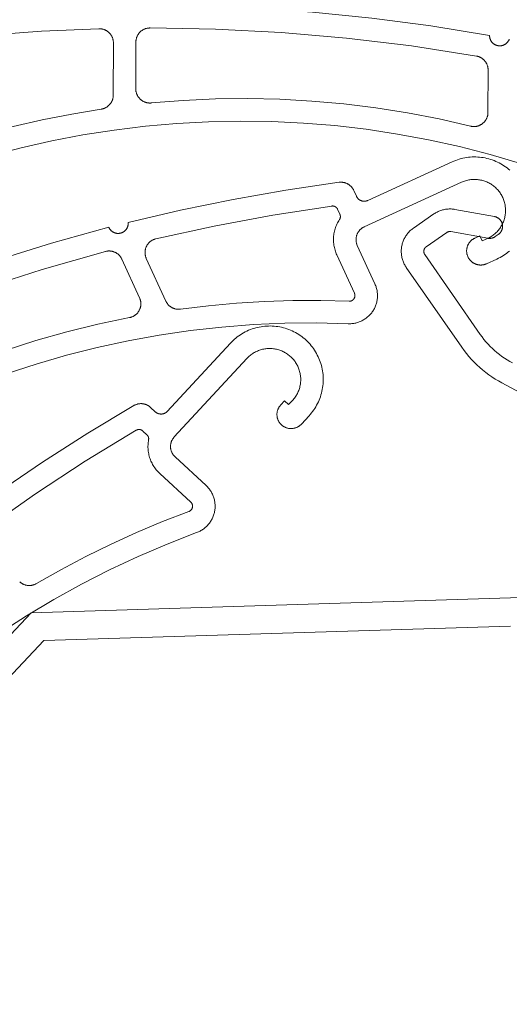
# Model space of a CAD drawing. Extents: x 1172 to 6529, y 60 to 1358.
# Drawn here: x 5061 to 5078, y 1073 to 1108 of the extents above; entities that cross this region are included whole.
import ezdxf

# ---------------------------------------------------------------- set-up
doc = ezdxf.new("R2010")
doc.units = 0
doc.layers.add('KÖMMERLING', color=130, linetype='CONTINUOUS')

msp = doc.modelspace()

# ---------------------------------------------------------------- linework, layer by layer
at = {"layer": 'KÖMMERLING', "color": 7, "linetype": 'Continuous', "lineweight": 9}
for points in [[(5077.504, 1107.741), (5075.42, 1108.082), (5073.326, 1108.357), (5071.224, 1108.568), (5069.117, 1108.712), (5067.006, 1108.792), (5064.894, 1108.806)], [(5063.64, 1107.983), (5061.599, 1107.895), (5059.562, 1107.745), (5057.531, 1107.534), (5055.507, 1107.26), (5053.492, 1106.926), (5051.488, 1106.53)], [(5064.154, 1107.482), (5064.154, 1107.499), (5064.153, 1107.516), (5064.151, 1107.534), (5064.149, 1107.551), (5064.146, 1107.568), (5064.143, 1107.585), (5064.139, 1107.602), (5064.135, 1107.619), (5064.13, 1107.636), (5064.124, 1107.652), (5064.118, 1107.668), (5064.111, 1107.684), (5064.104, 1107.7), (5064.096, 1107.716), (5064.088, 1107.731), (5064.079, 1107.746), (5064.069, 1107.761), (5064.06, 1107.775), (5064.049, 1107.789), (5064.038, 1107.802), (5064.027, 1107.816), (5064.015, 1107.828), (5064.003, 1107.841), (5063.99, 1107.853), (5063.977, 1107.864), (5063.964, 1107.875), (5063.95, 1107.886), (5063.936, 1107.896), (5063.921, 1107.905), (5063.906, 1107.914), (5063.891, 1107.923), (5063.876, 1107.931), (5063.86, 1107.938), (5063.844, 1107.945), (5063.828, 1107.952), (5063.811, 1107.957), (5063.795, 1107.963), (5063.778, 1107.967), (5063.761, 1107.971), (5063.744, 1107.975), (5063.727, 1107.977), (5063.709, 1107.98), (5063.692, 1107.981), (5063.675, 1107.982), (5063.657, 1107.983), (5063.64, 1107.983)], [(5065.453, 1108.008), (5065.436, 1108.008), (5065.419, 1108.007), (5065.401, 1108.006), (5065.384, 1108.004), (5065.367, 1108.001), (5065.35, 1107.997), (5065.333, 1107.994), (5065.316, 1107.989), (5065.299, 1107.984), (5065.283, 1107.978), (5065.267, 1107.972), (5065.251, 1107.965), (5065.235, 1107.958), (5065.219, 1107.95), (5065.204, 1107.941), (5065.189, 1107.933), (5065.174, 1107.923), (5065.16, 1107.913), (5065.146, 1107.903), (5065.133, 1107.892), (5065.12, 1107.88), (5065.107, 1107.868), (5065.094, 1107.856), (5065.083, 1107.843), (5065.071, 1107.83), (5065.06, 1107.817), (5065.05, 1107.803), (5065.04, 1107.788), (5065.03, 1107.774), (5065.021, 1107.759), (5065.013, 1107.744), (5065.005, 1107.728), (5064.997, 1107.712), (5064.991, 1107.696), (5064.984, 1107.68), (5064.979, 1107.664), (5064.973, 1107.647), (5064.969, 1107.63), (5064.965, 1107.613), (5064.962, 1107.596), (5064.959, 1107.579), (5064.957, 1107.562), (5064.955, 1107.544), (5064.954, 1107.527), (5064.954, 1107.51)], [(5077.038, 1107.011), (5074.737, 1107.371), (5072.426, 1107.651), (5070.107, 1107.851), (5067.781, 1107.97), (5065.454, 1108.008)], [(5077.504, 1107.741), (5077.504, 1107.729), (5077.505, 1107.716), (5077.506, 1107.704), (5077.507, 1107.691), (5077.508, 1107.679), (5077.511, 1107.666), (5077.513, 1107.654), (5077.516, 1107.642), (5077.519, 1107.63), (5077.523, 1107.618), (5077.527, 1107.606), (5077.532, 1107.594), (5077.537, 1107.583), (5077.542, 1107.571), (5077.548, 1107.56), (5077.555, 1107.549), (5077.561, 1107.539), (5077.568, 1107.528), (5077.575, 1107.518), (5077.583, 1107.508), (5077.591, 1107.498), (5077.599, 1107.489), (5077.608, 1107.48), (5077.617, 1107.471), (5077.626, 1107.463), (5077.636, 1107.455), (5077.646, 1107.447), (5077.656, 1107.439), (5077.666, 1107.432), (5077.677, 1107.425), (5077.688, 1107.419), (5077.699, 1107.413), (5077.71, 1107.408), (5077.721, 1107.402), (5077.733, 1107.398), (5077.745, 1107.393), (5077.757, 1107.389), (5077.769, 1107.386), (5077.781, 1107.382), (5077.793, 1107.38), (5077.805, 1107.377), (5077.818, 1107.376), (5077.83, 1107.374), (5077.843, 1107.373), (5077.855, 1107.373), (5077.868, 1107.373), (5077.88, 1107.373), (5077.893, 1107.374), (5077.906, 1107.375), (5077.918, 1107.377), (5077.93, 1107.379), (5077.943, 1107.381), (5077.955, 1107.384), (5077.967, 1107.387), (5077.979, 1107.391), (5077.991, 1107.395), (5078.002, 1107.4), (5078.014, 1107.405), (5078.025, 1107.41), (5078.036, 1107.416), (5078.047, 1107.422), (5078.058, 1107.429), (5078.069, 1107.436), (5078.079, 1107.443), (5078.089, 1107.451), (5078.098, 1107.459), (5078.108, 1107.467), (5078.117, 1107.476), (5078.126, 1107.485), (5078.134, 1107.494), (5078.142, 1107.503), (5078.15, 1107.513), (5078.158, 1107.523), (5078.165, 1107.534), (5078.172, 1107.544), (5078.178, 1107.555), (5078.184, 1107.566), (5078.19, 1107.577), (5078.195, 1107.589), (5078.2, 1107.6), (5078.204, 1107.612)], [(5064.154, 1107.482), (5064.15, 1105.619)], [(5064.954, 1107.51), (5064.95, 1105.843)], [(5077.452, 1106.518), (5077.451, 1106.535), (5077.451, 1106.552), (5077.449, 1106.569), (5077.447, 1106.586), (5077.445, 1106.603), (5077.441, 1106.62), (5077.438, 1106.636), (5077.433, 1106.653), (5077.429, 1106.669), (5077.423, 1106.685), (5077.417, 1106.701), (5077.411, 1106.717), (5077.404, 1106.733), (5077.396, 1106.748), (5077.388, 1106.763), (5077.379, 1106.778), (5077.37, 1106.792), (5077.361, 1106.806), (5077.351, 1106.82), (5077.34, 1106.834), (5077.329, 1106.847), (5077.318, 1106.859), (5077.306, 1106.872), (5077.294, 1106.884), (5077.281, 1106.895), (5077.268, 1106.906), (5077.255, 1106.917), (5077.241, 1106.927), (5077.227, 1106.936), (5077.212, 1106.946), (5077.198, 1106.954), (5077.183, 1106.962), (5077.167, 1106.97), (5077.152, 1106.977), (5077.136, 1106.984), (5077.12, 1106.99), (5077.104, 1106.995), (5077.087, 1107), (5077.071, 1107.004), (5077.054, 1107.008), (5077.037, 1107.011)], [(5077.452, 1106.518), (5077.448, 1105.005)], [(5063.724, 1105.126), (5063.741, 1105.128), (5063.758, 1105.132), (5063.775, 1105.136), (5063.791, 1105.141), (5063.808, 1105.146), (5063.824, 1105.152), (5063.84, 1105.158), (5063.856, 1105.165), (5063.872, 1105.172), (5063.887, 1105.18), (5063.902, 1105.189), (5063.917, 1105.198), (5063.932, 1105.207), (5063.946, 1105.217), (5063.959, 1105.228), (5063.973, 1105.239), (5063.986, 1105.25), (5063.998, 1105.262), (5064.011, 1105.274), (5064.022, 1105.287), (5064.034, 1105.3), (5064.045, 1105.314), (5064.055, 1105.327), (5064.065, 1105.342), (5064.074, 1105.356), (5064.083, 1105.371), (5064.091, 1105.386), (5064.099, 1105.402), (5064.107, 1105.417), (5064.113, 1105.433), (5064.12, 1105.449), (5064.125, 1105.466), (5064.13, 1105.482), (5064.135, 1105.499), (5064.139, 1105.516), (5064.142, 1105.533), (5064.145, 1105.55), (5064.147, 1105.567), (5064.148, 1105.584), (5064.149, 1105.602), (5064.15, 1105.619)], [(5064.95, 1105.843), (5064.95, 1105.826), (5064.951, 1105.809), (5064.953, 1105.791), (5064.955, 1105.774), (5064.957, 1105.757), (5064.961, 1105.74), (5064.965, 1105.723), (5064.969, 1105.706), (5064.974, 1105.689), (5064.98, 1105.673), (5064.986, 1105.657), (5064.993, 1105.641), (5065, 1105.625), (5065.008, 1105.609), (5065.016, 1105.594), (5065.025, 1105.579), (5065.034, 1105.564), (5065.044, 1105.55), (5065.055, 1105.536), (5065.066, 1105.523), (5065.077, 1105.509), (5065.089, 1105.497), (5065.101, 1105.484), (5065.114, 1105.472), (5065.127, 1105.461), (5065.14, 1105.45), (5065.154, 1105.439), (5065.168, 1105.429), (5065.183, 1105.42), (5065.197, 1105.411), (5065.213, 1105.402), (5065.228, 1105.394), (5065.244, 1105.387), (5065.26, 1105.38), (5065.276, 1105.374), (5065.292, 1105.368), (5065.309, 1105.363), (5065.326, 1105.358), (5065.343, 1105.354), (5065.36, 1105.35), (5065.377, 1105.348), (5065.394, 1105.345), (5065.411, 1105.344), (5065.429, 1105.343), (5065.446, 1105.342), (5065.463, 1105.342), (5065.481, 1105.343), (5065.498, 1105.345)], [(5076.829, 1104.521), (5075.716, 1104.775), (5074.595, 1104.992), (5073.468, 1105.17), (5072.335, 1105.31), (5071.198, 1105.412), (5070.059, 1105.476), (5068.918, 1105.501), (5067.776, 1105.487), (5066.636, 1105.435), (5065.498, 1105.345)], [(5063.724, 1105.126), (5062.675, 1104.951), (5061.631, 1104.743), (5060.595, 1104.503), (5059.567, 1104.23), (5058.548, 1103.925), (5057.539, 1103.588), (5056.542, 1103.22)], [(5076.829, 1104.521), (5076.846, 1104.517), (5076.863, 1104.514), (5076.88, 1104.511), (5076.897, 1104.509), (5076.915, 1104.508), (5076.932, 1104.507), (5076.949, 1104.507), (5076.967, 1104.507), (5076.984, 1104.508), (5077.001, 1104.509), (5077.019, 1104.512), (5077.036, 1104.514), (5077.053, 1104.518), (5077.07, 1104.522), (5077.087, 1104.526), (5077.103, 1104.531), (5077.12, 1104.537), (5077.136, 1104.543), (5077.152, 1104.55), (5077.168, 1104.557), (5077.183, 1104.565), (5077.199, 1104.574), (5077.213, 1104.583), (5077.228, 1104.592), (5077.242, 1104.602), (5077.256, 1104.613), (5077.27, 1104.624), (5077.283, 1104.635), (5077.296, 1104.647), (5077.308, 1104.659), (5077.32, 1104.672), (5077.331, 1104.685), (5077.342, 1104.699), (5077.353, 1104.713), (5077.363, 1104.727), (5077.372, 1104.741), (5077.381, 1104.756), (5077.389, 1104.771), (5077.397, 1104.787), (5077.405, 1104.803), (5077.412, 1104.819), (5077.418, 1104.835), (5077.424, 1104.851), (5077.429, 1104.868), (5077.433, 1104.885), (5077.437, 1104.902), (5077.44, 1104.919), (5077.443, 1104.936), (5077.445, 1104.953), (5077.447, 1104.971), (5077.448, 1104.988), (5077.448, 1105.005)], [(5078.599, 1103.197), (5077.523, 1103.513), (5076.437, 1103.793), (5075.341, 1104.036), (5074.238, 1104.241), (5073.129, 1104.409), (5072.015, 1104.539), (5070.897, 1104.631), (5069.776, 1104.685), (5068.654, 1104.701), (5067.533, 1104.679), (5066.412, 1104.618), (5065.295, 1104.52), (5064.181, 1104.384), (5063.073, 1104.209), (5061.971, 1103.998), (5060.877, 1103.749), (5059.792, 1103.463), (5058.718, 1103.14), (5057.655, 1102.781), (5056.605, 1102.386), (5055.569, 1101.955), (5054.548, 1101.49), (5053.544, 1100.99)], [(5076.18, 1103.254), (5073.179, 1101.88)], [(5078.227, 1102.952), (5078.177, 1102.995), (5078.125, 1103.037), (5078.071, 1103.076), (5078.016, 1103.113), (5077.96, 1103.149), (5077.903, 1103.182), (5077.845, 1103.214), (5077.785, 1103.243), (5077.725, 1103.271), (5077.664, 1103.296), (5077.602, 1103.319), (5077.539, 1103.34), (5077.475, 1103.359), (5077.411, 1103.375), (5077.346, 1103.39), (5077.281, 1103.402), (5077.215, 1103.411), (5077.149, 1103.419), (5077.083, 1103.424), (5077.017, 1103.426), (5076.951, 1103.427), (5076.884, 1103.425), (5076.818, 1103.421), (5076.752, 1103.414), (5076.686, 1103.406), (5076.621, 1103.395), (5076.556, 1103.381), (5076.492, 1103.366), (5076.428, 1103.348), (5076.364, 1103.328), (5076.302, 1103.305), (5076.24, 1103.281), (5076.18, 1103.254)], [(5072.165, 1102.526), (5070.28, 1102.249), (5068.403, 1101.92), (5066.536, 1101.538), (5064.681, 1101.104)], [(5072.685, 1102.239), (5072.678, 1102.254), (5072.67, 1102.269), (5072.661, 1102.284), (5072.652, 1102.299), (5072.643, 1102.313), (5072.633, 1102.327), (5072.622, 1102.341), (5072.612, 1102.354), (5072.6, 1102.367), (5072.588, 1102.38), (5072.576, 1102.392), (5072.563, 1102.404), (5072.55, 1102.415), (5072.537, 1102.426), (5072.523, 1102.436), (5072.509, 1102.446), (5072.495, 1102.455), (5072.48, 1102.464), (5072.465, 1102.472), (5072.45, 1102.48), (5072.434, 1102.487), (5072.418, 1102.494), (5072.402, 1102.5), (5072.386, 1102.506), (5072.369, 1102.511), (5072.353, 1102.515), (5072.336, 1102.519), (5072.319, 1102.523), (5072.302, 1102.525), (5072.285, 1102.527), (5072.268, 1102.529), (5072.251, 1102.53), (5072.234, 1102.53), (5072.216, 1102.53), (5072.199, 1102.529), (5072.182, 1102.528), (5072.165, 1102.526)], [(5076.513, 1102.527), (5073.058, 1100.945)], [(5077.429, 1100.527), (5077.463, 1100.544), (5077.497, 1100.561), (5077.531, 1100.58), (5077.563, 1100.6), (5077.595, 1100.622), (5077.627, 1100.644), (5077.657, 1100.667), (5077.687, 1100.692), (5077.715, 1100.717), (5077.743, 1100.744), (5077.77, 1100.771), (5077.796, 1100.8), (5077.821, 1100.829), (5077.845, 1100.859), (5077.867, 1100.89), (5077.889, 1100.922), (5077.91, 1100.954), (5077.929, 1100.987), (5077.947, 1101.021), (5077.964, 1101.055), (5077.98, 1101.09), (5077.995, 1101.126), (5078.008, 1101.162), (5078.02, 1101.198), (5078.031, 1101.235), (5078.041, 1101.272), (5078.049, 1101.31), (5078.056, 1101.348), (5078.062, 1101.385), (5078.066, 1101.424), (5078.069, 1101.462), (5078.07, 1101.5), (5078.071, 1101.539), (5078.07, 1101.577), (5078.067, 1101.615), (5078.063, 1101.654), (5078.058, 1101.692), (5078.052, 1101.73), (5078.044, 1101.767), (5078.035, 1101.804), (5078.025, 1101.841), (5078.013, 1101.878), (5078, 1101.914), (5077.986, 1101.95), (5077.971, 1101.985), (5077.954, 1102.02), (5077.936, 1102.054), (5077.917, 1102.087), (5077.897, 1102.12), (5077.876, 1102.152), (5077.854, 1102.183), (5077.83, 1102.213), (5077.806, 1102.243), (5077.78, 1102.272), (5077.754, 1102.299), (5077.726, 1102.326), (5077.698, 1102.352), (5077.669, 1102.377), (5077.639, 1102.401), (5077.608, 1102.424), (5077.576, 1102.445), (5077.544, 1102.466), (5077.511, 1102.485), (5077.477, 1102.504), (5077.442, 1102.521), (5077.407, 1102.537), (5077.372, 1102.551), (5077.336, 1102.565), (5077.3, 1102.577), (5077.263, 1102.588), (5077.226, 1102.597), (5077.188, 1102.605), (5077.15, 1102.612), (5077.112, 1102.618), (5077.074, 1102.622), (5077.036, 1102.625), (5076.997, 1102.627), (5076.959, 1102.627), (5076.921, 1102.626), (5076.882, 1102.623), (5076.844, 1102.62), (5076.806, 1102.615), (5076.768, 1102.608), (5076.731, 1102.601), (5076.693, 1102.591), (5076.656, 1102.581), (5076.62, 1102.57), (5076.584, 1102.557), (5076.548, 1102.543), (5076.513, 1102.527)], [(5072.685, 1102.239), (5072.782, 1102.028)], [(5072.782, 1102.028), (5072.786, 1102.019), (5072.791, 1102.01), (5072.796, 1102), (5072.802, 1101.991), (5072.807, 1101.983), (5072.814, 1101.974), (5072.82, 1101.966), (5072.827, 1101.958), (5072.834, 1101.95), (5072.841, 1101.942), (5072.848, 1101.935), (5072.856, 1101.928), (5072.864, 1101.921), (5072.872, 1101.915), (5072.881, 1101.909), (5072.889, 1101.903), (5072.898, 1101.897), (5072.907, 1101.892), (5072.916, 1101.887), (5072.926, 1101.882), (5072.935, 1101.878), (5072.945, 1101.874), (5072.955, 1101.87), (5072.965, 1101.867), (5072.975, 1101.864), (5072.985, 1101.861), (5072.995, 1101.859), (5073.005, 1101.857), (5073.016, 1101.856), (5073.026, 1101.854), (5073.037, 1101.854), (5073.047, 1101.853), (5073.058, 1101.853), (5073.068, 1101.853), (5073.078, 1101.854), (5073.089, 1101.855), (5073.099, 1101.857), (5073.11, 1101.858), (5073.12, 1101.86), (5073.13, 1101.863), (5073.14, 1101.866), (5073.15, 1101.869), (5073.16, 1101.872), (5073.17, 1101.876), (5073.179, 1101.88)], [(5071.903, 1101.683), (5069.811, 1101.361), (5067.73, 1100.972), (5065.662, 1100.518)], [(5072.112, 1101.569), (5072.109, 1101.575), (5072.106, 1101.581), (5072.103, 1101.587), (5072.099, 1101.593), (5072.095, 1101.599), (5072.091, 1101.604), (5072.087, 1101.61), (5072.083, 1101.615), (5072.078, 1101.62), (5072.073, 1101.625), (5072.068, 1101.63), (5072.063, 1101.635), (5072.058, 1101.639), (5072.053, 1101.644), (5072.047, 1101.648), (5072.041, 1101.652), (5072.036, 1101.655), (5072.03, 1101.659), (5072.024, 1101.662), (5072.017, 1101.665), (5072.011, 1101.668), (5072.005, 1101.671), (5071.998, 1101.673), (5071.992, 1101.676), (5071.985, 1101.678), (5071.978, 1101.679), (5071.972, 1101.681), (5071.965, 1101.682), (5071.958, 1101.683), (5071.951, 1101.684), (5071.944, 1101.685), (5071.938, 1101.685), (5071.931, 1101.685), (5071.924, 1101.685), (5071.917, 1101.685), (5071.91, 1101.684), (5071.903, 1101.683)], [(5072.112, 1101.569), (5072.192, 1101.394)], [(5072.178, 1101.201), (5072.181, 1101.207), (5072.185, 1101.213), (5072.188, 1101.219), (5072.191, 1101.226), (5072.194, 1101.232), (5072.197, 1101.238), (5072.199, 1101.245), (5072.201, 1101.252), (5072.203, 1101.258), (5072.205, 1101.265), (5072.206, 1101.272), (5072.208, 1101.279), (5072.209, 1101.285), (5072.209, 1101.292), (5072.21, 1101.299), (5072.21, 1101.306), (5072.21, 1101.313), (5072.21, 1101.32), (5072.21, 1101.327), (5072.209, 1101.334), (5072.208, 1101.341), (5072.207, 1101.348), (5072.205, 1101.355), (5072.204, 1101.361), (5072.202, 1101.368), (5072.2, 1101.375), (5072.197, 1101.381), (5072.195, 1101.388), (5072.192, 1101.394)], [(5075.529, 1101.401), (5074.801, 1100.896)], [(5076.277, 1101.563), (5076.244, 1101.568), (5076.21, 1101.573), (5076.176, 1101.576), (5076.142, 1101.578), (5076.108, 1101.579), (5076.073, 1101.579), (5076.039, 1101.577), (5076.005, 1101.574), (5075.971, 1101.571), (5075.937, 1101.566), (5075.904, 1101.56), (5075.871, 1101.552), (5075.837, 1101.544), (5075.805, 1101.535), (5075.772, 1101.524), (5075.74, 1101.512), (5075.708, 1101.499), (5075.677, 1101.486), (5075.647, 1101.471), (5075.616, 1101.455), (5075.587, 1101.438), (5075.558, 1101.42), (5075.529, 1101.401)], [(5076.277, 1101.563), (5077.675, 1101.309)], [(5063.991, 1100.928), (5063.997, 1100.917), (5064.002, 1100.905), (5064.008, 1100.894), (5064.015, 1100.884), (5064.021, 1100.873), (5064.028, 1100.863), (5064.036, 1100.852), (5064.044, 1100.843), (5064.052, 1100.833), (5064.06, 1100.824), (5064.069, 1100.815), (5064.078, 1100.806), (5064.087, 1100.798), (5064.097, 1100.79), (5064.107, 1100.782), (5064.117, 1100.775), (5064.128, 1100.768), (5064.138, 1100.761), (5064.149, 1100.755), (5064.16, 1100.749), (5064.172, 1100.744), (5064.183, 1100.739), (5064.195, 1100.734), (5064.207, 1100.73), (5064.219, 1100.726), (5064.231, 1100.723), (5064.243, 1100.72), (5064.255, 1100.717), (5064.268, 1100.715), (5064.28, 1100.713), (5064.293, 1100.712), (5064.305, 1100.711), (5064.318, 1100.711), (5064.33, 1100.711), (5064.343, 1100.711), (5064.355, 1100.712), (5064.368, 1100.714), (5064.38, 1100.716), (5064.393, 1100.718), (5064.405, 1100.72), (5064.417, 1100.724), (5064.429, 1100.727), (5064.441, 1100.731), (5064.453, 1100.735), (5064.464, 1100.74), (5064.476, 1100.745), (5064.487, 1100.751), (5064.498, 1100.757), (5064.509, 1100.763), (5064.52, 1100.77), (5064.53, 1100.777), (5064.54, 1100.784), (5064.55, 1100.792), (5064.56, 1100.8), (5064.569, 1100.809), (5064.578, 1100.817), (5064.587, 1100.826), (5064.595, 1100.836), (5064.603, 1100.845), (5064.611, 1100.855), (5064.618, 1100.866), (5064.625, 1100.876), (5064.632, 1100.887), (5064.638, 1100.898), (5064.644, 1100.909), (5064.649, 1100.92), (5064.654, 1100.932), (5064.659, 1100.943), (5064.663, 1100.955), (5064.667, 1100.967), (5064.67, 1100.979), (5064.673, 1100.991), (5064.676, 1101.004), (5064.678, 1101.016), (5064.68, 1101.028), (5064.681, 1101.041), (5064.682, 1101.053), (5064.682, 1101.066), (5064.682, 1101.078), (5064.682, 1101.091), (5064.681, 1101.104)], [(5072.178, 1101.201), (5072.154, 1101.163), (5072.131, 1101.124), (5072.11, 1101.084), (5072.09, 1101.044), (5072.071, 1101.002), (5072.054, 1100.961), (5072.038, 1100.918), (5072.024, 1100.875), (5072.012, 1100.832), (5072.001, 1100.788), (5071.991, 1100.744), (5071.983, 1100.699), (5071.976, 1100.655), (5071.971, 1100.61), (5071.968, 1100.565), (5071.966, 1100.52), (5071.966, 1100.474), (5071.967, 1100.429), (5071.97, 1100.384), (5071.975, 1100.339), (5071.981, 1100.294), (5071.988, 1100.25), (5071.998, 1100.205), (5072.008, 1100.162), (5072.02, 1100.118), (5072.034, 1100.075), (5072.049, 1100.032), (5072.066, 1099.99), (5072.084, 1099.949)], [(5077.902, 1101.162), (5077.895, 1101.172), (5077.888, 1101.182), (5077.88, 1101.191), (5077.872, 1101.2), (5077.864, 1101.209), (5077.855, 1101.218), (5077.846, 1101.226), (5077.837, 1101.234), (5077.828, 1101.241), (5077.818, 1101.248), (5077.808, 1101.255), (5077.798, 1101.262), (5077.788, 1101.268), (5077.777, 1101.274), (5077.767, 1101.279), (5077.756, 1101.285), (5077.745, 1101.289), (5077.733, 1101.294), (5077.722, 1101.298), (5077.71, 1101.301), (5077.699, 1101.304), (5077.687, 1101.307), (5077.675, 1101.309)], [(5077.815, 1100.673), (5077.825, 1100.68), (5077.835, 1100.688), (5077.844, 1100.696), (5077.853, 1100.704), (5077.862, 1100.712), (5077.871, 1100.721), (5077.879, 1100.73), (5077.887, 1100.739), (5077.894, 1100.749), (5077.901, 1100.759), (5077.908, 1100.769), (5077.915, 1100.779), (5077.921, 1100.79), (5077.927, 1100.801), (5077.932, 1100.812), (5077.937, 1100.823), (5077.942, 1100.834), (5077.946, 1100.845), (5077.95, 1100.857), (5077.953, 1100.869), (5077.956, 1100.881), (5077.959, 1100.893), (5077.961, 1100.905), (5077.963, 1100.917), (5077.964, 1100.929), (5077.965, 1100.941), (5077.966, 1100.953), (5077.966, 1100.965), (5077.965, 1100.978), (5077.965, 1100.99), (5077.963, 1101.002), (5077.962, 1101.014), (5077.96, 1101.026), (5077.957, 1101.038), (5077.954, 1101.05), (5077.951, 1101.062), (5077.947, 1101.073), (5077.943, 1101.085), (5077.939, 1101.096), (5077.934, 1101.107), (5077.928, 1101.118), (5077.923, 1101.129), (5077.917, 1101.14), (5077.91, 1101.15), (5077.903, 1101.16)], [(5063.991, 1100.928), (5061.956, 1100.365), (5059.938, 1099.739), (5057.942, 1099.05), (5055.967, 1098.3), (5054.017, 1097.489), (5052.093, 1096.618)], [(5073.058, 1100.945), (5073.042, 1100.937), (5073.027, 1100.93), (5073.012, 1100.921), (5072.998, 1100.912), (5072.984, 1100.903), (5072.97, 1100.893), (5072.956, 1100.883), (5072.943, 1100.872), (5072.93, 1100.861), (5072.918, 1100.849), (5072.906, 1100.837), (5072.894, 1100.824), (5072.883, 1100.811), (5072.872, 1100.798), (5072.862, 1100.784), (5072.852, 1100.77), (5072.843, 1100.756), (5072.834, 1100.742), (5072.825, 1100.727), (5072.818, 1100.711), (5072.81, 1100.696), (5072.804, 1100.68), (5072.797, 1100.664), (5072.792, 1100.648), (5072.787, 1100.632), (5072.782, 1100.616), (5072.778, 1100.599), (5072.775, 1100.582), (5072.772, 1100.565), (5072.769, 1100.549), (5072.768, 1100.532), (5072.767, 1100.515), (5072.766, 1100.497), (5072.766, 1100.48), (5072.767, 1100.463), (5072.768, 1100.446), (5072.77, 1100.429), (5072.772, 1100.412), (5072.775, 1100.396), (5072.779, 1100.379), (5072.783, 1100.362), (5072.787, 1100.346), (5072.792, 1100.33), (5072.798, 1100.314), (5072.805, 1100.298), (5072.811, 1100.282)], [(5074.801, 1100.896), (5074.773, 1100.876), (5074.745, 1100.854), (5074.719, 1100.832), (5074.692, 1100.809), (5074.667, 1100.785), (5074.643, 1100.76), (5074.619, 1100.734), (5074.597, 1100.707), (5074.575, 1100.68), (5074.555, 1100.652), (5074.535, 1100.623), (5074.516, 1100.593), (5074.499, 1100.563), (5074.482, 1100.532), (5074.467, 1100.501), (5074.452, 1100.469), (5074.439, 1100.437), (5074.427, 1100.404), (5074.416, 1100.371), (5074.406, 1100.338), (5074.398, 1100.304), (5074.39, 1100.27), (5074.384, 1100.235), (5074.379, 1100.201), (5074.375, 1100.166), (5074.373, 1100.131), (5074.371, 1100.096), (5074.371, 1100.062), (5074.372, 1100.027), (5074.374, 1099.992), (5074.378, 1099.957), (5074.383, 1099.923), (5074.388, 1099.888), (5074.396, 1099.854), (5074.404, 1099.82), (5074.413, 1099.786), (5074.424, 1099.753), (5074.436, 1099.72), (5074.449, 1099.688), (5074.463, 1099.656), (5074.478, 1099.624), (5074.494, 1099.594), (5074.511, 1099.563), (5074.53, 1099.534), (5074.549, 1099.505)], [(5075.985, 1100.743), (5075.257, 1100.239)], [(5076.135, 1100.776), (5076.128, 1100.777), (5076.121, 1100.778), (5076.114, 1100.778), (5076.108, 1100.779), (5076.101, 1100.779), (5076.094, 1100.779), (5076.087, 1100.778), (5076.08, 1100.778), (5076.073, 1100.777), (5076.067, 1100.776), (5076.06, 1100.775), (5076.053, 1100.774), (5076.047, 1100.772), (5076.04, 1100.77), (5076.034, 1100.768), (5076.027, 1100.766), (5076.021, 1100.763), (5076.015, 1100.76), (5076.009, 1100.757), (5076.002, 1100.754), (5075.997, 1100.751), (5075.991, 1100.747), (5075.985, 1100.743)], [(5076.135, 1100.776), (5077.441, 1100.539)], [(5077.815, 1100.673), (5077.703, 1100.596)], [(5065.662, 1100.518), (5065.645, 1100.514), (5065.629, 1100.509), (5065.612, 1100.504), (5065.596, 1100.498), (5065.58, 1100.491), (5065.564, 1100.484), (5065.548, 1100.476), (5065.533, 1100.468), (5065.518, 1100.459), (5065.503, 1100.45), (5065.489, 1100.44), (5065.475, 1100.43), (5065.461, 1100.42), (5065.448, 1100.408), (5065.435, 1100.397), (5065.423, 1100.385), (5065.411, 1100.372), (5065.399, 1100.359), (5065.388, 1100.346), (5065.377, 1100.332), (5065.367, 1100.318), (5065.358, 1100.304), (5065.348, 1100.289), (5065.34, 1100.274), (5065.332, 1100.259), (5065.324, 1100.243), (5065.317, 1100.228), (5065.31, 1100.212), (5065.304, 1100.195), (5065.299, 1100.179), (5065.294, 1100.162), (5065.29, 1100.145), (5065.286, 1100.128), (5065.283, 1100.111), (5065.281, 1100.094), (5065.279, 1100.077), (5065.278, 1100.06), (5065.277, 1100.042), (5065.277, 1100.025), (5065.277, 1100.008), (5065.279, 1099.99), (5065.28, 1099.973), (5065.283, 1099.956), (5065.286, 1099.939), (5065.289, 1099.922), (5065.293, 1099.905), (5065.298, 1099.888), (5065.303, 1099.872), (5065.309, 1099.855), (5065.315, 1099.839), (5065.322, 1099.823)], [(5076.982, 1100.542), (5076.966, 1100.535), (5076.951, 1100.527), (5076.935, 1100.518), (5076.921, 1100.509), (5076.906, 1100.499), (5076.892, 1100.489), (5076.878, 1100.478), (5076.865, 1100.467), (5076.852, 1100.456), (5076.839, 1100.444), (5076.827, 1100.431), (5076.815, 1100.418), (5076.804, 1100.405), (5076.793, 1100.391), (5076.782, 1100.377), (5076.773, 1100.363), (5076.763, 1100.348), (5076.754, 1100.333), (5076.746, 1100.318), (5076.738, 1100.302), (5076.731, 1100.286), (5076.724, 1100.27), (5076.718, 1100.254), (5076.713, 1100.237), (5076.708, 1100.22), (5076.704, 1100.203), (5076.7, 1100.186), (5076.697, 1100.169), (5076.694, 1100.152), (5076.692, 1100.135), (5076.691, 1100.117), (5076.69, 1100.1), (5076.69, 1100.082), (5076.691, 1100.065), (5076.692, 1100.047), (5076.693, 1100.03), (5076.696, 1100.013), (5076.699, 1099.996), (5076.702, 1099.978), (5076.706, 1099.962), (5076.711, 1099.945), (5076.716, 1099.928), (5076.722, 1099.912), (5076.728, 1099.895), (5076.735, 1099.879), (5076.743, 1099.864), (5076.751, 1099.848), (5076.76, 1099.833), (5076.769, 1099.818), (5076.778, 1099.804), (5076.789, 1099.789), (5076.799, 1099.776), (5076.81, 1099.762), (5076.822, 1099.749), (5076.834, 1099.736), (5076.847, 1099.724), (5076.859, 1099.713), (5076.873, 1099.701), (5076.886, 1099.69), (5076.9, 1099.68), (5076.915, 1099.67), (5076.93, 1099.661), (5076.945, 1099.652), (5076.96, 1099.644), (5076.976, 1099.636), (5076.991, 1099.629), (5077.008, 1099.622), (5077.024, 1099.616), (5077.041, 1099.61), (5077.057, 1099.606), (5077.074, 1099.601), (5077.091, 1099.597), (5077.108, 1099.594), (5077.126, 1099.592), (5077.143, 1099.59), (5077.16, 1099.588), (5077.178, 1099.588), (5077.195, 1099.588), (5077.213, 1099.588), (5077.23, 1099.589), (5077.248, 1099.591), (5077.265, 1099.593), (5077.282, 1099.596), (5077.299, 1099.6), (5077.316, 1099.604), (5077.333, 1099.608), (5077.35, 1099.614), (5077.366, 1099.62), (5077.382, 1099.626), (5077.398, 1099.633)], [(5077.164, 1100.625), (5076.982, 1100.542)], [(5077.164, 1100.625), (5077.247, 1100.444)], [(5077.429, 1100.527), (5077.247, 1100.444)], [(5077.441, 1100.539), (5077.453, 1100.537), (5077.465, 1100.535), (5077.477, 1100.534), (5077.489, 1100.534), (5077.501, 1100.533), (5077.513, 1100.533), (5077.524, 1100.534), (5077.536, 1100.535), (5077.548, 1100.536), (5077.56, 1100.538), (5077.572, 1100.54), (5077.584, 1100.543), (5077.595, 1100.545), (5077.607, 1100.549), (5077.618, 1100.552), (5077.629, 1100.557), (5077.64, 1100.561), (5077.651, 1100.566), (5077.662, 1100.571), (5077.673, 1100.577), (5077.683, 1100.583), (5077.693, 1100.589), (5077.703, 1100.596)], [(5063.873, 1100.07), (5061.633, 1099.434), (5059.417, 1098.721), (5057.227, 1097.932), (5055.065, 1097.067), (5052.935, 1096.128)], [(5064.456, 1099.795), (5064.448, 1099.81), (5064.44, 1099.825), (5064.432, 1099.84), (5064.423, 1099.855), (5064.414, 1099.869), (5064.404, 1099.883), (5064.393, 1099.896), (5064.382, 1099.91), (5064.371, 1099.923), (5064.36, 1099.935), (5064.347, 1099.947), (5064.335, 1099.959), (5064.322, 1099.97), (5064.309, 1099.981), (5064.295, 1099.991), (5064.281, 1100.001), (5064.267, 1100.01), (5064.252, 1100.019), (5064.237, 1100.027), (5064.222, 1100.035), (5064.207, 1100.042), (5064.191, 1100.049), (5064.175, 1100.055), (5064.159, 1100.061), (5064.143, 1100.066), (5064.126, 1100.071), (5064.11, 1100.075), (5064.093, 1100.078), (5064.076, 1100.081), (5064.059, 1100.083), (5064.042, 1100.085), (5064.025, 1100.086), (5064.008, 1100.086), (5063.991, 1100.086), (5063.974, 1100.086), (5063.957, 1100.085), (5063.94, 1100.083), (5063.923, 1100.08), (5063.906, 1100.077), (5063.889, 1100.074), (5063.873, 1100.07)], [(5072.811, 1100.282), (5073.436, 1098.918)], [(5075.257, 1100.239), (5075.251, 1100.235), (5075.246, 1100.23), (5075.24, 1100.226), (5075.235, 1100.221), (5075.23, 1100.216), (5075.225, 1100.211), (5075.221, 1100.206), (5075.216, 1100.201), (5075.212, 1100.195), (5075.208, 1100.19), (5075.204, 1100.184), (5075.2, 1100.178), (5075.197, 1100.172), (5075.193, 1100.166), (5075.19, 1100.16), (5075.187, 1100.153), (5075.185, 1100.147), (5075.182, 1100.14), (5075.18, 1100.134), (5075.178, 1100.127), (5075.176, 1100.12), (5075.175, 1100.113), (5075.174, 1100.106), (5075.173, 1100.1), (5075.172, 1100.093), (5075.171, 1100.086), (5075.171, 1100.079), (5075.171, 1100.072), (5075.171, 1100.065), (5075.172, 1100.058), (5075.172, 1100.051), (5075.173, 1100.044), (5075.174, 1100.037), (5075.176, 1100.03), (5075.178, 1100.023), (5075.179, 1100.017), (5075.182, 1100.01), (5075.184, 1100.003), (5075.187, 1099.997), (5075.189, 1099.991), (5075.192, 1099.984), (5075.196, 1099.978), (5075.199, 1099.972), (5075.203, 1099.966), (5075.207, 1099.96)], [(5077.762, 1099.8), (5077.822, 1099.828), (5077.88, 1099.859), (5077.938, 1099.892), (5077.995, 1099.926), (5078.05, 1099.963), (5078.104, 1100.002), (5078.156, 1100.042), (5078.207, 1100.085)], [(5064.456, 1099.795), (5065.085, 1098.42)], [(5065.322, 1099.823), (5066.017, 1098.306)], [(5072.084, 1099.949), (5072.709, 1098.585)], [(5077.174, 1097.122), (5075.207, 1099.96)], [(5077.762, 1099.8), (5077.398, 1099.633)], [(5076.517, 1096.666), (5074.549, 1099.505)], [(5072.943, 1097.593), (5072.975, 1097.608), (5073.006, 1097.624), (5073.036, 1097.641), (5073.066, 1097.659), (5073.095, 1097.679), (5073.123, 1097.699), (5073.151, 1097.72), (5073.178, 1097.743), (5073.204, 1097.766), (5073.229, 1097.79), (5073.253, 1097.815), (5073.277, 1097.841), (5073.3, 1097.867), (5073.321, 1097.895), (5073.342, 1097.923), (5073.362, 1097.952), (5073.38, 1097.981), (5073.398, 1098.011), (5073.415, 1098.042), (5073.43, 1098.073), (5073.445, 1098.105), (5073.458, 1098.137), (5073.47, 1098.17), (5073.481, 1098.203), (5073.491, 1098.236), (5073.5, 1098.27), (5073.507, 1098.304), (5073.513, 1098.339), (5073.519, 1098.373), (5073.522, 1098.408), (5073.525, 1098.443), (5073.527, 1098.478), (5073.527, 1098.512), (5073.526, 1098.547), (5073.524, 1098.582), (5073.52, 1098.617), (5073.516, 1098.652), (5073.51, 1098.686), (5073.503, 1098.72), (5073.494, 1098.754), (5073.485, 1098.788), (5073.475, 1098.821), (5073.463, 1098.854), (5073.45, 1098.886), (5073.436, 1098.918)], [(5072.519, 1098.302), (5072.525, 1098.302), (5072.532, 1098.302), (5072.539, 1098.302), (5072.546, 1098.303), (5072.553, 1098.304), (5072.56, 1098.305), (5072.567, 1098.306), (5072.573, 1098.307), (5072.58, 1098.309), (5072.587, 1098.311), (5072.593, 1098.313), (5072.6, 1098.316), (5072.606, 1098.318), (5072.613, 1098.321), (5072.619, 1098.324), (5072.625, 1098.328), (5072.631, 1098.331), (5072.637, 1098.335), (5072.642, 1098.339), (5072.648, 1098.343), (5072.653, 1098.347), (5072.659, 1098.351), (5072.664, 1098.356), (5072.669, 1098.361), (5072.674, 1098.366), (5072.678, 1098.371), (5072.683, 1098.376), (5072.687, 1098.382), (5072.691, 1098.388), (5072.695, 1098.393), (5072.698, 1098.399), (5072.702, 1098.405), (5072.705, 1098.411), (5072.708, 1098.417), (5072.711, 1098.424), (5072.714, 1098.43), (5072.716, 1098.437), (5072.718, 1098.443), (5072.72, 1098.45), (5072.722, 1098.457), (5072.723, 1098.463), (5072.724, 1098.47), (5072.725, 1098.477), (5072.726, 1098.484), (5072.727, 1098.491), (5072.727, 1098.498), (5072.727, 1098.505), (5072.727, 1098.512), (5072.726, 1098.519), (5072.725, 1098.525), (5072.724, 1098.532), (5072.723, 1098.539), (5072.722, 1098.546), (5072.72, 1098.553), (5072.718, 1098.559), (5072.716, 1098.566), (5072.714, 1098.572), (5072.711, 1098.579), (5072.709, 1098.585)], [(5064.725, 1097.721), (5064.742, 1097.724), (5064.759, 1097.728), (5064.776, 1097.733), (5064.792, 1097.738), (5064.809, 1097.744), (5064.825, 1097.751), (5064.841, 1097.758), (5064.857, 1097.765), (5064.872, 1097.774), (5064.887, 1097.782), (5064.902, 1097.791), (5064.916, 1097.801), (5064.93, 1097.811), (5064.944, 1097.822), (5064.957, 1097.833), (5064.97, 1097.845), (5064.983, 1097.857), (5064.995, 1097.869), (5065.007, 1097.882), (5065.018, 1097.895), (5065.029, 1097.909), (5065.039, 1097.923), (5065.049, 1097.938), (5065.058, 1097.952), (5065.067, 1097.967), (5065.075, 1097.983), (5065.083, 1097.998), (5065.09, 1098.014), (5065.097, 1098.03), (5065.103, 1098.047), (5065.108, 1098.063), (5065.113, 1098.08), (5065.117, 1098.097), (5065.121, 1098.114), (5065.124, 1098.131), (5065.127, 1098.148), (5065.129, 1098.165), (5065.13, 1098.183), (5065.131, 1098.2), (5065.131, 1098.217), (5065.13, 1098.235), (5065.129, 1098.252), (5065.127, 1098.27), (5065.125, 1098.287), (5065.122, 1098.304), (5065.119, 1098.321), (5065.114, 1098.338), (5065.11, 1098.355), (5065.104, 1098.371), (5065.099, 1098.388), (5065.092, 1098.404), (5065.085, 1098.42)], [(5066.017, 1098.306), (5066.025, 1098.291), (5066.033, 1098.276), (5066.041, 1098.26), (5066.05, 1098.246), (5066.06, 1098.231), (5066.07, 1098.217), (5066.08, 1098.204), (5066.091, 1098.19), (5066.102, 1098.177), (5066.114, 1098.165), (5066.127, 1098.153), (5066.139, 1098.141), (5066.152, 1098.13), (5066.166, 1098.119), (5066.18, 1098.109), (5066.194, 1098.099), (5066.208, 1098.089), (5066.223, 1098.081), (5066.238, 1098.072), (5066.254, 1098.065), (5066.269, 1098.057), (5066.285, 1098.051), (5066.301, 1098.044), (5066.318, 1098.039), (5066.334, 1098.034), (5066.351, 1098.029), (5066.368, 1098.025), (5066.385, 1098.022), (5066.402, 1098.019), (5066.419, 1098.017), (5066.436, 1098.016), (5066.453, 1098.015), (5066.471, 1098.015), (5066.488, 1098.015), (5066.505, 1098.016), (5066.522, 1098.017), (5066.539, 1098.019)], [(5072.519, 1098.302), (5071.52, 1098.329), (5070.521, 1098.326), (5069.523, 1098.293), (5068.526, 1098.231), (5067.531, 1098.14), (5066.539, 1098.019)], [(5064.725, 1097.721), (5063.608, 1097.486), (5062.5, 1097.213), (5061.401, 1096.904), (5060.314, 1096.557), (5059.239, 1096.174), (5058.177, 1095.755), (5057.13, 1095.3), (5056.099, 1094.81), (5055.085, 1094.286), (5054.09, 1093.727)], [(5072.485, 1097.503), (5071.364, 1097.53), (5070.242, 1097.519), (5069.121, 1097.47), (5068.003, 1097.383), (5066.888, 1097.259), (5065.778, 1097.096), (5064.674, 1096.895), (5063.577, 1096.658), (5062.49, 1096.383), (5061.412, 1096.071), (5060.346, 1095.723)], [(5072.485, 1097.503), (5072.519, 1097.502), (5072.553, 1097.502), (5072.586, 1097.504), (5072.62, 1097.506), (5072.653, 1097.51), (5072.687, 1097.515), (5072.72, 1097.521), (5072.753, 1097.528), (5072.785, 1097.536), (5072.817, 1097.545), (5072.85, 1097.555), (5072.881, 1097.567), (5072.912, 1097.579), (5072.943, 1097.593)], [(5071.097, 1094.232), (5071.142, 1094.281), (5071.184, 1094.332), (5071.225, 1094.384), (5071.263, 1094.438), (5071.3, 1094.493), (5071.335, 1094.55), (5071.368, 1094.607), (5071.399, 1094.666), (5071.428, 1094.726), (5071.455, 1094.786), (5071.479, 1094.848), (5071.502, 1094.91), (5071.522, 1094.974), (5071.54, 1095.037), (5071.556, 1095.102), (5071.569, 1095.167), (5071.58, 1095.232), (5071.589, 1095.298), (5071.596, 1095.364), (5071.6, 1095.43), (5071.603, 1095.496), (5071.602, 1095.563), (5071.6, 1095.629), (5071.595, 1095.695), (5071.588, 1095.761), (5071.578, 1095.827), (5071.566, 1095.892), (5071.552, 1095.957), (5071.536, 1096.021), (5071.517, 1096.085), (5071.497, 1096.148), (5071.474, 1096.21), (5071.449, 1096.271), (5071.421, 1096.332), (5071.392, 1096.391), (5071.361, 1096.45), (5071.327, 1096.507), (5071.292, 1096.563), (5071.255, 1096.618), (5071.216, 1096.671), (5071.175, 1096.723), (5071.132, 1096.774), (5071.087, 1096.823), (5071.041, 1096.871), (5070.993, 1096.917), (5070.944, 1096.961), (5070.893, 1097.003), (5070.84, 1097.044), (5070.786, 1097.083), (5070.731, 1097.119), (5070.675, 1097.154), (5070.617, 1097.187), (5070.559, 1097.218), (5070.499, 1097.247), (5070.438, 1097.274), (5070.377, 1097.298), (5070.314, 1097.321), (5070.251, 1097.341), (5070.187, 1097.359), (5070.123, 1097.375), (5070.058, 1097.388), (5069.992, 1097.4), (5069.927, 1097.409), (5069.861, 1097.415), (5069.795, 1097.42), (5069.728, 1097.422), (5069.662, 1097.421), (5069.596, 1097.419), (5069.53, 1097.414), (5069.464, 1097.407), (5069.398, 1097.397), (5069.333, 1097.386), (5069.268, 1097.372), (5069.204, 1097.355), (5069.14, 1097.337), (5069.077, 1097.316), (5069.015, 1097.293), (5068.953, 1097.268), (5068.893, 1097.241), (5068.833, 1097.211), (5068.775, 1097.18), (5068.718, 1097.147), (5068.662, 1097.111), (5068.607, 1097.074), (5068.553, 1097.035), (5068.501, 1096.994), (5068.451, 1096.951), (5068.401, 1096.906), (5068.354, 1096.86), (5068.308, 1096.812)], [(5077.174, 1097.122), (5077.238, 1097.032), (5077.306, 1096.945), (5077.376, 1096.861), (5077.449, 1096.779), (5077.525, 1096.699), (5077.603, 1096.622), (5077.684, 1096.548), (5077.768, 1096.476), (5077.854, 1096.408), (5077.942, 1096.342), (5078.033, 1096.28), (5078.125, 1096.221), (5078.22, 1096.164), (5078.316, 1096.112)], [(5068.308, 1096.812), (5066.067, 1094.39)], [(5070.51, 1094.775), (5070.536, 1094.804), (5070.56, 1094.833), (5070.584, 1094.863), (5070.606, 1094.895), (5070.628, 1094.926), (5070.648, 1094.959), (5070.667, 1094.992), (5070.685, 1095.026), (5070.701, 1095.061), (5070.717, 1095.096), (5070.731, 1095.132), (5070.744, 1095.168), (5070.756, 1095.204), (5070.766, 1095.241), (5070.775, 1095.279), (5070.783, 1095.316), (5070.79, 1095.354), (5070.795, 1095.392), (5070.799, 1095.43), (5070.801, 1095.469), (5070.803, 1095.507), (5070.802, 1095.545), (5070.801, 1095.584), (5070.798, 1095.622), (5070.794, 1095.66), (5070.788, 1095.698), (5070.782, 1095.736), (5070.774, 1095.774), (5070.764, 1095.811), (5070.753, 1095.848), (5070.741, 1095.884), (5070.728, 1095.92), (5070.714, 1095.956), (5070.698, 1095.991), (5070.681, 1096.025), (5070.663, 1096.059), (5070.643, 1096.092), (5070.623, 1096.125), (5070.601, 1096.156), (5070.579, 1096.187), (5070.555, 1096.218), (5070.53, 1096.247), (5070.504, 1096.275), (5070.477, 1096.303), (5070.45, 1096.329), (5070.421, 1096.355), (5070.392, 1096.379), (5070.361, 1096.403), (5070.33, 1096.425), (5070.298, 1096.447), (5070.265, 1096.467), (5070.232, 1096.486), (5070.198, 1096.504), (5070.164, 1096.521), (5070.128, 1096.536), (5070.093, 1096.55), (5070.057, 1096.563), (5070.02, 1096.575), (5069.983, 1096.586), (5069.946, 1096.595), (5069.908, 1096.603), (5069.87, 1096.609), (5069.832, 1096.614), (5069.794, 1096.618), (5069.756, 1096.621), (5069.718, 1096.622), (5069.679, 1096.622), (5069.641, 1096.62), (5069.602, 1096.617), (5069.564, 1096.613), (5069.526, 1096.608), (5069.489, 1096.601), (5069.451, 1096.593), (5069.414, 1096.583), (5069.377, 1096.573), (5069.34, 1096.561), (5069.304, 1096.547), (5069.269, 1096.533), (5069.234, 1096.517), (5069.199, 1096.5), (5069.166, 1096.482), (5069.132, 1096.463), (5069.1, 1096.442), (5069.068, 1096.42), (5069.037, 1096.398), (5069.007, 1096.374), (5068.978, 1096.349), (5068.949, 1096.323), (5068.922, 1096.297), (5068.895, 1096.269)], [(5076.517, 1096.666), (5076.597, 1096.554), (5076.681, 1096.446), (5076.769, 1096.34), (5076.86, 1096.237), (5076.955, 1096.138), (5077.053, 1096.041), (5077.154, 1095.948), (5077.259, 1095.859), (5077.366, 1095.774), (5077.477, 1095.692), (5077.59, 1095.614), (5077.705, 1095.539), (5077.824, 1095.469), (5077.944, 1095.403)], [(5068.895, 1096.269), (5066.315, 1093.48)], [(5078.929, 1094.865), (5077.944, 1095.403)], [(5070.228, 1094.764), (5070.092, 1094.617)], [(5070.228, 1094.764), (5070.374, 1094.628)], [(5070.51, 1094.775), (5070.374, 1094.628)], [(5064.882, 1094.596), (5063.249, 1093.615), (5061.643, 1092.589), (5060.067, 1091.519), (5058.521, 1090.404)], [(5065.473, 1094.531), (5065.46, 1094.542), (5065.447, 1094.553), (5065.434, 1094.564), (5065.42, 1094.574), (5065.405, 1094.583), (5065.391, 1094.592), (5065.376, 1094.601), (5065.361, 1094.609), (5065.345, 1094.617), (5065.329, 1094.624), (5065.313, 1094.63), (5065.297, 1094.636), (5065.281, 1094.641), (5065.264, 1094.646), (5065.248, 1094.65), (5065.231, 1094.654), (5065.214, 1094.657), (5065.197, 1094.659), (5065.18, 1094.661), (5065.163, 1094.663), (5065.146, 1094.663), (5065.128, 1094.663), (5065.111, 1094.663), (5065.094, 1094.662), (5065.077, 1094.66), (5065.06, 1094.658), (5065.043, 1094.655), (5065.026, 1094.652), (5065.009, 1094.648), (5064.993, 1094.643), (5064.976, 1094.638), (5064.96, 1094.632), (5064.944, 1094.626), (5064.928, 1094.619), (5064.913, 1094.612), (5064.897, 1094.604), (5064.882, 1094.596)], [(5065.473, 1094.531), (5065.643, 1094.373)], [(5065.643, 1094.373), (5065.651, 1094.366), (5065.659, 1094.36), (5065.667, 1094.353), (5065.676, 1094.347), (5065.684, 1094.341), (5065.693, 1094.336), (5065.702, 1094.331), (5065.712, 1094.326), (5065.721, 1094.321), (5065.731, 1094.317), (5065.74, 1094.313), (5065.75, 1094.31), (5065.76, 1094.306), (5065.77, 1094.303), (5065.78, 1094.301), (5065.791, 1094.299), (5065.801, 1094.297), (5065.811, 1094.296), (5065.822, 1094.295), (5065.832, 1094.294), (5065.843, 1094.294), (5065.853, 1094.294), (5065.864, 1094.294), (5065.874, 1094.295), (5065.885, 1094.296), (5065.895, 1094.297), (5065.905, 1094.299), (5065.915, 1094.302), (5065.926, 1094.304), (5065.936, 1094.307), (5065.946, 1094.31), (5065.955, 1094.314), (5065.965, 1094.318), (5065.975, 1094.322), (5065.984, 1094.327), (5065.993, 1094.332), (5066.002, 1094.337), (5066.011, 1094.343), (5066.02, 1094.348), (5066.028, 1094.355), (5066.036, 1094.361), (5066.044, 1094.368), (5066.052, 1094.375), (5066.06, 1094.382), (5066.067, 1094.39)], [(5070.092, 1094.617), (5070.08, 1094.604), (5070.069, 1094.591), (5070.058, 1094.577), (5070.048, 1094.563), (5070.038, 1094.548), (5070.029, 1094.533), (5070.02, 1094.518), (5070.012, 1094.503), (5070.005, 1094.487), (5069.998, 1094.471), (5069.991, 1094.455), (5069.985, 1094.438), (5069.98, 1094.422), (5069.975, 1094.405), (5069.971, 1094.388), (5069.968, 1094.371), (5069.965, 1094.354), (5069.962, 1094.337), (5069.96, 1094.319), (5069.959, 1094.302), (5069.959, 1094.284), (5069.959, 1094.267), (5069.96, 1094.249), (5069.961, 1094.232), (5069.963, 1094.215), (5069.965, 1094.197), (5069.968, 1094.18), (5069.972, 1094.163), (5069.976, 1094.146), (5069.981, 1094.129), (5069.987, 1094.113), (5069.993, 1094.097), (5069.999, 1094.08), (5070.006, 1094.064), (5070.014, 1094.049), (5070.022, 1094.033), (5070.031, 1094.018), (5070.04, 1094.004), (5070.05, 1093.989), (5070.061, 1093.975), (5070.071, 1093.961), (5070.083, 1093.948), (5070.094, 1093.935), (5070.107, 1093.923), (5070.119, 1093.911), (5070.132, 1093.899), (5070.146, 1093.888), (5070.159, 1093.877), (5070.174, 1093.867), (5070.188, 1093.857), (5070.203, 1093.848), (5070.218, 1093.839), (5070.233, 1093.831), (5070.249, 1093.824), (5070.265, 1093.817), (5070.281, 1093.81), (5070.298, 1093.804), (5070.314, 1093.799), (5070.331, 1093.794), (5070.348, 1093.79), (5070.365, 1093.786), (5070.382, 1093.783), (5070.4, 1093.781), (5070.417, 1093.779), (5070.435, 1093.778), (5070.452, 1093.778), (5070.469, 1093.778), (5070.487, 1093.778), (5070.504, 1093.78), (5070.522, 1093.782), (5070.539, 1093.784), (5070.556, 1093.787), (5070.573, 1093.791), (5070.59, 1093.795), (5070.607, 1093.8), (5070.623, 1093.805), (5070.64, 1093.811), (5070.656, 1093.818), (5070.672, 1093.825), (5070.687, 1093.833), (5070.703, 1093.841), (5070.718, 1093.85), (5070.733, 1093.859), (5070.747, 1093.869), (5070.761, 1093.879), (5070.775, 1093.89), (5070.788, 1093.901), (5070.801, 1093.913), (5070.814, 1093.925), (5070.826, 1093.938)], [(5071.097, 1094.232), (5070.826, 1093.938)], [(5064.965, 1093.717), (5063.158, 1092.615), (5061.386, 1091.455), (5059.652, 1090.241)], [(5065.202, 1093.692), (5065.197, 1093.696), (5065.192, 1093.701), (5065.186, 1093.705), (5065.18, 1093.709), (5065.175, 1093.713), (5065.169, 1093.716), (5065.163, 1093.72), (5065.157, 1093.723), (5065.151, 1093.726), (5065.144, 1093.729), (5065.138, 1093.731), (5065.131, 1093.734), (5065.125, 1093.736), (5065.118, 1093.738), (5065.111, 1093.74), (5065.105, 1093.741), (5065.098, 1093.742), (5065.091, 1093.743), (5065.084, 1093.744), (5065.077, 1093.744), (5065.07, 1093.745), (5065.063, 1093.745), (5065.057, 1093.745), (5065.05, 1093.744), (5065.043, 1093.743), (5065.036, 1093.742), (5065.029, 1093.741), (5065.022, 1093.74), (5065.016, 1093.738), (5065.009, 1093.736), (5065.002, 1093.734), (5064.996, 1093.732), (5064.989, 1093.729), (5064.983, 1093.727), (5064.977, 1093.724), (5064.971, 1093.72), (5064.965, 1093.717)], [(5065.202, 1093.692), (5065.343, 1093.561)], [(5065.404, 1093.378), (5065.405, 1093.385), (5065.406, 1093.392), (5065.406, 1093.399), (5065.407, 1093.405), (5065.407, 1093.412), (5065.407, 1093.419), (5065.407, 1093.426), (5065.406, 1093.433), (5065.405, 1093.44), (5065.404, 1093.447), (5065.403, 1093.454), (5065.402, 1093.461), (5065.4, 1093.467), (5065.398, 1093.474), (5065.396, 1093.481), (5065.393, 1093.487), (5065.391, 1093.494), (5065.388, 1093.5), (5065.385, 1093.506), (5065.381, 1093.512), (5065.378, 1093.518), (5065.374, 1093.524), (5065.37, 1093.53), (5065.366, 1093.536), (5065.362, 1093.541), (5065.357, 1093.546), (5065.353, 1093.551), (5065.348, 1093.556), (5065.343, 1093.561)], [(5065.404, 1093.378), (5065.396, 1093.333), (5065.39, 1093.288), (5065.386, 1093.243), (5065.383, 1093.198), (5065.382, 1093.153), (5065.382, 1093.108), (5065.384, 1093.063), (5065.387, 1093.018), (5065.392, 1092.973), (5065.399, 1092.928), (5065.407, 1092.884), (5065.417, 1092.84), (5065.428, 1092.796), (5065.441, 1092.752), (5065.455, 1092.709), (5065.471, 1092.667), (5065.488, 1092.625), (5065.507, 1092.584), (5065.527, 1092.544), (5065.548, 1092.504), (5065.571, 1092.465), (5065.595, 1092.427), (5065.62, 1092.389), (5065.647, 1092.353), (5065.675, 1092.317), (5065.704, 1092.283), (5065.735, 1092.249), (5065.766, 1092.217), (5065.799, 1092.186)], [(5066.315, 1093.48), (5066.303, 1093.467), (5066.292, 1093.454), (5066.282, 1093.44), (5066.272, 1093.426), (5066.262, 1093.412), (5066.253, 1093.398), (5066.245, 1093.383), (5066.237, 1093.368), (5066.229, 1093.353), (5066.222, 1093.337), (5066.216, 1093.321), (5066.21, 1093.305), (5066.204, 1093.289), (5066.2, 1093.273), (5066.195, 1093.256), (5066.192, 1093.239), (5066.189, 1093.223), (5066.186, 1093.206), (5066.184, 1093.189), (5066.183, 1093.172), (5066.182, 1093.155), (5066.182, 1093.138), (5066.182, 1093.121), (5066.183, 1093.104), (5066.185, 1093.086), (5066.187, 1093.07), (5066.189, 1093.053), (5066.193, 1093.036), (5066.196, 1093.019), (5066.201, 1093.003), (5066.206, 1092.986), (5066.211, 1092.97), (5066.217, 1092.954), (5066.224, 1092.939), (5066.231, 1092.923), (5066.239, 1092.908), (5066.247, 1092.893), (5066.256, 1092.878), (5066.265, 1092.864), (5066.275, 1092.85), (5066.285, 1092.836), (5066.295, 1092.823), (5066.306, 1092.81), (5066.318, 1092.797), (5066.33, 1092.785), (5066.342, 1092.773)], [(5066.342, 1092.773), (5067.443, 1091.754)], [(5065.799, 1092.186), (5066.9, 1091.167)], [(5067.498, 1090.341), (5067.521, 1090.367), (5067.544, 1090.394), (5067.565, 1090.422), (5067.586, 1090.45), (5067.605, 1090.479), (5067.623, 1090.509), (5067.641, 1090.539), (5067.657, 1090.57), (5067.672, 1090.601), (5067.686, 1090.633), (5067.699, 1090.666), (5067.711, 1090.698), (5067.722, 1090.732), (5067.731, 1090.765), (5067.739, 1090.799), (5067.747, 1090.833), (5067.752, 1090.868), (5067.757, 1090.902), (5067.761, 1090.937), (5067.763, 1090.972), (5067.764, 1091.007), (5067.764, 1091.042), (5067.763, 1091.077), (5067.76, 1091.111), (5067.756, 1091.146), (5067.751, 1091.181), (5067.745, 1091.215), (5067.738, 1091.249), (5067.729, 1091.283), (5067.719, 1091.316), (5067.708, 1091.35), (5067.696, 1091.382), (5067.683, 1091.415), (5067.669, 1091.446), (5067.653, 1091.478), (5067.637, 1091.509), (5067.619, 1091.539), (5067.601, 1091.568), (5067.581, 1091.597), (5067.56, 1091.625), (5067.539, 1091.653), (5067.516, 1091.679), (5067.493, 1091.705), (5067.468, 1091.73), (5067.443, 1091.754)], [(5066.833, 1090.833), (5066.84, 1090.835), (5066.846, 1090.838), (5066.852, 1090.841), (5066.859, 1090.844), (5066.865, 1090.847), (5066.871, 1090.851), (5066.876, 1090.855), (5066.882, 1090.859), (5066.888, 1090.863), (5066.893, 1090.867), (5066.898, 1090.872), (5066.903, 1090.876), (5066.908, 1090.881), (5066.913, 1090.886), (5066.917, 1090.892), (5066.922, 1090.897), (5066.926, 1090.903), (5066.93, 1090.908), (5066.934, 1090.914), (5066.937, 1090.92), (5066.941, 1090.926), (5066.944, 1090.932), (5066.947, 1090.938), (5066.949, 1090.945), (5066.952, 1090.951), (5066.954, 1090.958), (5066.956, 1090.964), (5066.958, 1090.971), (5066.96, 1090.978), (5066.961, 1090.985), (5066.962, 1090.991), (5066.963, 1090.998), (5066.964, 1091.005), (5066.964, 1091.012), (5066.964, 1091.019), (5066.964, 1091.026), (5066.964, 1091.033), (5066.963, 1091.04), (5066.962, 1091.047), (5066.961, 1091.053), (5066.96, 1091.06), (5066.959, 1091.067), (5066.957, 1091.074), (5066.955, 1091.08), (5066.953, 1091.087), (5066.95, 1091.093), (5066.948, 1091.1), (5066.945, 1091.106), (5066.942, 1091.112), (5066.938, 1091.118), (5066.935, 1091.124), (5066.931, 1091.13), (5066.927, 1091.136), (5066.923, 1091.141), (5066.919, 1091.147), (5066.914, 1091.152), (5066.91, 1091.157), (5066.905, 1091.162), (5066.9, 1091.167)], [(5066.833, 1090.833), (5065.901, 1090.473), (5064.98, 1090.086), (5064.071, 1089.672), (5063.175, 1089.232), (5062.292, 1088.765), (5061.423, 1088.272)], [(5067.11, 1090.082), (5067.142, 1090.094), (5067.172, 1090.107), (5067.203, 1090.122), (5067.233, 1090.137), (5067.262, 1090.153), (5067.291, 1090.17), (5067.32, 1090.189), (5067.347, 1090.208), (5067.374, 1090.228), (5067.4, 1090.249), (5067.426, 1090.271), (5067.451, 1090.293), (5067.475, 1090.317), (5067.498, 1090.341)], [(5067.11, 1090.082), (5066.064, 1089.676), (5065.033, 1089.235), (5064.017, 1088.758), (5063.018, 1088.248), (5062.037, 1087.704), (5061.075, 1087.126), (5060.133, 1086.517), (5059.213, 1085.876), (5058.314, 1085.204), (5057.439, 1084.501), (5056.589, 1083.77), (5055.764, 1083.01), (5054.965, 1082.222), (5054.193, 1081.407), (5053.45, 1080.567), (5052.735, 1079.702), (5052.051, 1078.814), (5051.396, 1077.902), (5050.774, 1076.969), (5050.183, 1076.015), (5049.625, 1075.042), (5049.101, 1074.05), (5048.61, 1073.041)], [(5060.83, 1088.336), (5060.843, 1088.325), (5060.856, 1088.314), (5060.87, 1088.303), (5060.884, 1088.293), (5060.898, 1088.283), (5060.913, 1088.274), (5060.928, 1088.265), (5060.943, 1088.257), (5060.959, 1088.25), (5060.975, 1088.243), (5060.991, 1088.236), (5061.007, 1088.23), (5061.023, 1088.225), (5061.04, 1088.22), (5061.057, 1088.216), (5061.073, 1088.212), (5061.09, 1088.209), (5061.107, 1088.207), (5061.125, 1088.205), (5061.142, 1088.204), (5061.159, 1088.203), (5061.176, 1088.203), (5061.194, 1088.204), (5061.211, 1088.205), (5061.228, 1088.206), (5061.245, 1088.209), (5061.262, 1088.212), (5061.279, 1088.215), (5061.296, 1088.219), (5061.312, 1088.224), (5061.329, 1088.229), (5061.345, 1088.235), (5061.361, 1088.241), (5061.377, 1088.248), (5061.393, 1088.255), (5061.408, 1088.263), (5061.423, 1088.272)], [(5061.239, 1087.235), (5078.628, 1087.775)], [(5061.239, 1087.235), (5049.326, 1074.557)], [(5061.684, 1086.248), (5078.245, 1086.763)], [(5061.684, 1086.248), (5050.339, 1074.174)]]:
    msp.add_lwpolyline(points, dxfattribs=at)

doc.saveas('drawing.dxf')
